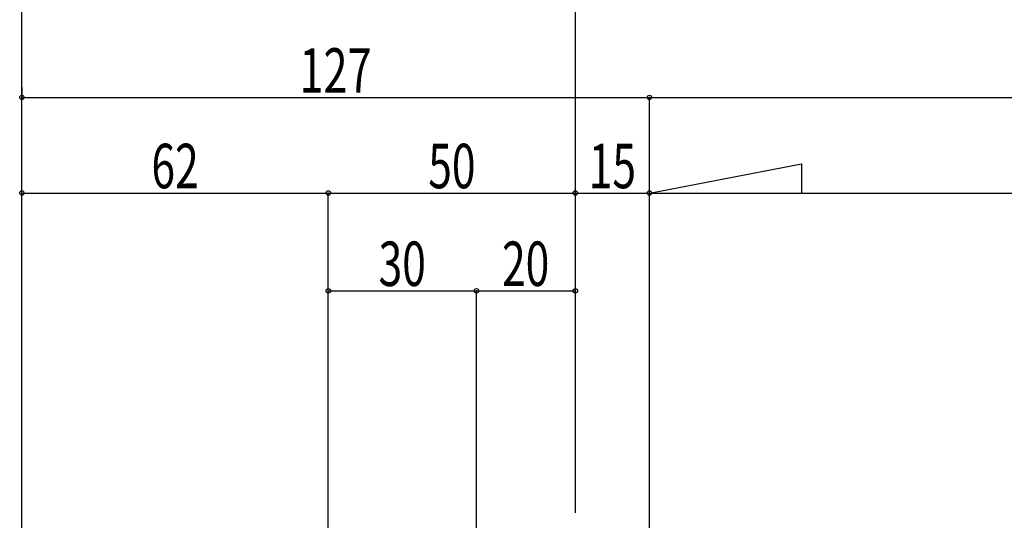
# Model space of a CAD drawing. Extents: x -210 to 210, y -148 to 148.
# Drawn here: x -135 to -68, y 61 to 95 of the extents above; entities that cross this region are included whole.
import ezdxf
from ezdxf.enums import TextEntityAlignment as Align

# ---------------------------------------------------------------- set-up
doc = ezdxf.new("R2010")
doc.units = 0
doc.header["$LTSCALE"] = 10
doc.header["$PDMODE"] = 32
doc.header["$PDSIZE"] = 0.3
doc.layers.add('寸法', color=80, linetype='CONTINUOUS')
doc.layers.add('文字', color=79, linetype='CONTINUOUS')
doc.styles.add('TextStyle03', font='MONOTXT', dxfattribs={"height": 1, "bigfont": 'BIGFONT'})

# ---------------------------------------------------------------- blocks, each defined once
blk = doc.blocks.new('*DIM_0072')
at = {"layer": '寸法', "color": 0, "linetype": 'BYBLOCK'}
blk.add_line((-97.121635, 61.705747), (-97.121635, 96.747665), dxfattribs=at)
blk = doc.blocks.new('*DIM_0073')
at = {"layer": '寸法', "color": 0, "linetype": 'BYBLOCK'}
blk.add_line((-134.455243, -46.646325), (-134.455243, 96.747665), dxfattribs=at)
blk = doc.blocks.new('*DIM_0074')
at = {"layer": '寸法', "color": 0, "linetype": 'BYBLOCK'}
for p, q in [((-134.455243, 90.422175), (-134.455243, 89.756505)), ((-134.455243, 89.756505), (-92.123735, 89.756505)), ((-92.123735, -38.81184), (-92.123735, 89.756505))]:
    blk.add_line(p, q, dxfattribs=at)
at = {"layer": '寸法', "color": 0}
for p in [(-134.455243, 89.756505), (-92.123735, 89.756505)]:
    blk.add_point(p, dxfattribs=at)
at = {"layer": '寸法', "color": 0, "linetype": 'CONTINUOUS', "style": 'TextStyle03'}
blk.add_text('127', height=3, dxfattribs=at).set_placement((-115.7375, 90.075), (-110.8625, 90.075), align=Align.FIT)
blk = doc.blocks.new('*DIM_0075')
at = {"layer": '寸法', "color": 0, "linetype": 'BYBLOCK'}
blk.add_line((-92.123735, 89.756505), (75.177932, 89.756505), dxfattribs=at)
blk = doc.blocks.new('*DIM_0078')
at = {"layer": '寸法', "color": 0, "linetype": 'BYBLOCK'}
for p, q in [((-134.455243, 82.4677), (-134.455243, 83.300535)), ((-134.455243, 83.300535), (-113.788303, 83.300535)), ((-113.788303, 14.856022), (-113.788303, 83.300535))]:
    blk.add_line(p, q, dxfattribs=at)
at = {"layer": '寸法', "color": 0}
for p in [(-134.455243, 83.300535), (-113.788303, 83.300535)]:
    blk.add_point(p, dxfattribs=at)
at = {"layer": '寸法', "color": 0, "linetype": 'CONTINUOUS', "style": 'TextStyle03'}
blk.add_text('62', height=3, dxfattribs=at).set_placement((-125.71875, 83.625), (-122.53125, 83.625), align=Align.FIT)
blk = doc.blocks.new('*DIM_0079')
at = {"layer": '寸法', "color": 0, "linetype": 'BYBLOCK'}
blk.add_line((-113.788303, 83.300535), (-97.121635, 83.300535), dxfattribs=at)
at = {"layer": '寸法', "color": 0}
for p in [(-113.788303, 83.300535), (-97.121635, 83.300535)]:
    blk.add_point(p, dxfattribs=at)
at = {"layer": '寸法', "color": 0, "linetype": 'CONTINUOUS', "style": 'TextStyle03'}
blk.add_text('50', height=3, dxfattribs=at).set_placement((-107.04375, 83.625), (-103.85625, 83.625), align=Align.FIT)
blk = doc.blocks.new('*DIM_0080')
at = {"layer": '寸法', "color": 0, "linetype": 'BYBLOCK'}
blk.add_line((-97.121635, 83.300535), (-92.123735, 83.300535), dxfattribs=at)
at = {"layer": '寸法', "color": 0}
for p in [(-97.121635, 83.300535), (-92.123735, 83.300535)]:
    blk.add_point(p, dxfattribs=at)
at = {"layer": '寸法', "color": 0, "linetype": 'CONTINUOUS', "style": 'TextStyle03'}
blk.add_text('15', height=3, dxfattribs=at).set_placement((-96.21875, 83.625), (-93.03125, 83.625), align=Align.FIT)
blk = doc.blocks.new('*DIM_0092')
at = {"layer": '寸法', "color": 0, "linetype": 'BYBLOCK'}
for p, q in [((-113.788303, 76.065803), (-113.788303, 76.697717)), ((-113.788303, 76.697717), (-103.788303, 76.697717)), ((-103.788303, 19.089355), (-103.788303, 76.697717))]:
    blk.add_line(p, q, dxfattribs=at)
at = {"layer": '寸法', "color": 0}
for p in [(-113.788303, 76.697717), (-103.788303, 76.697717)]:
    blk.add_point(p, dxfattribs=at)
at = {"layer": '寸法', "color": 0, "linetype": 'CONTINUOUS', "style": 'TextStyle03'}
blk.add_text('30', height=3, dxfattribs=at).set_placement((-110.39375, 77.025), (-107.20625, 77.025), align=Align.FIT)
blk = doc.blocks.new('*DIM_0093')
at = {"layer": '寸法', "color": 0, "linetype": 'BYBLOCK'}
blk.add_line((-103.788303, 76.697717), (-97.121635, 76.697717), dxfattribs=at)
at = {"layer": '寸法', "color": 0}
for p in [(-103.788303, 76.697717), (-97.121635, 76.697717)]:
    blk.add_point(p, dxfattribs=at)
at = {"layer": '寸法', "color": 0, "linetype": 'CONTINUOUS', "style": 'TextStyle03'}
blk.add_text('20', height=3, dxfattribs=at).set_placement((-102.06875, 77.025), (-98.88125, 77.025), align=Align.FIT)

msp = doc.modelspace()

# ---------------------------------------------------------------- linework, layer by layer
at = {"layer": '文字', "linetype": 'CONTINUOUS'}
for p, q in [((-92.123735, 83.300535), (-81.859123, 85.261082)), ((-81.859123, 85.261082), (-81.859123, 83.300535)), ((-92.123735, 83.300535), (75.177935, 83.300535))]:
    msp.add_line(p, q, dxfattribs=at)

# ---------------------------------------------------------------- block references
at = {"layer": '寸法', "linetype": 'CONTINUOUS'}
for name in ['*DIM_0072', '*DIM_0073', '*DIM_0074', '*DIM_0075', '*DIM_0078', '*DIM_0079', '*DIM_0080', '*DIM_0092', '*DIM_0093']:
    msp.add_blockref(name, (0, 0), dxfattribs=at)

doc.saveas('drawing.dxf')
